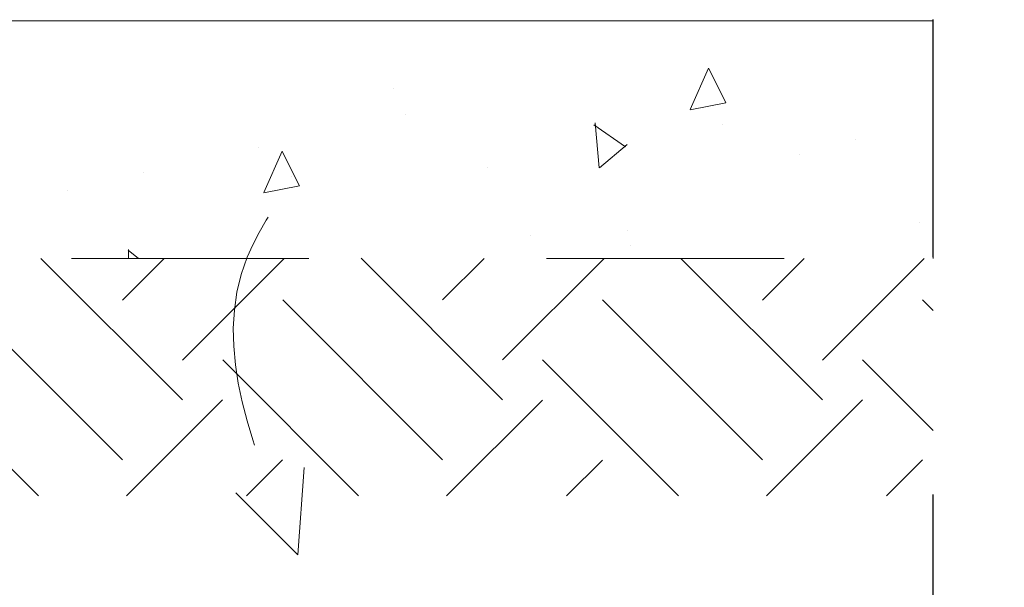
# Model space of a CAD drawing. Extents: x 337.2 to 360.3, y 143.4 to 166.8.
# Drawn here: x 344.1 to 344.5, y 158.7 to 159 of the extents above; entities that cross this region are included whole.
import ezdxf

# ---------------------------------------------------------------- set-up
doc = ezdxf.new("R2010")
doc.units = 0
doc.header["$LTSCALE"] = 0.02
doc.header["$PDMODE"] = 1
doc.header["$PDSIZE"] = 0.01
doc.linetypes.add('STRICHPUNKT2', pattern=[12.7, 6.35, -3.175, 0, -3.175])
doc.linetypes.add('VERDECKT2', pattern=[4.762499999999999, 3.175, -1.5875])
for name, color, linetype, lineweight in [('FRW-Bem_NL', 5, 'Continuous', 15), ('FRW-Kontur', 7, 'Continuous', 15), ('FRW-Schraff', 7, 'Continuous', 15), ('FRW-Vlies', 8, 'Continuous', 15)]:
    doc.layers.add(name, color=color, linetype=linetype, lineweight=lineweight)
doc.layers.add('FRW-Sym', color=1, linetype='STRICHPUNKT2')
doc.styles.get("Standard").update_dxf_attribs({"font": 'arial.ttf'})
doc.dimstyles.new('M20', dxfattribs={"dimscale": 20, "dimtxt": 0.0025, "dimasz": 0.0025, "dimexe": 0.002, "dimexo": 0.002, "dimgap": 0.001, "dimtad": 1, "dimzin": 1, "dimtxsty": 'Standard', "dimblk": 'ARCHTICK', "dimcen": 0.0025, "dimdle": 0.0012, "dimclrd": 256, "dimclre": 256, "dimclrt": 256, "dimadec": 1, "dimazin": 0, "dimtfac": 1, "dimtmove": 2, "dimatfit": 3, "dimfxl": 0, "dimarcsym": 0})

# ---------------------------------------------------------------- blocks, each defined once
blk = doc.blocks.new('Filtervlies_ST_gerade 80')
at = {"color": 0}
blk.add_lwpolyline([(0, 0), (0.8000001296714458, 0)], dxfattribs=at)
blk = doc.blocks.new('Pfeil-Symbol_Versickerung')
at = {"color": 0}
for q in [(0.002686978709562027, 0.036794449909479), (-0.02608688749859311, 0.02608688749859311)]:
    blk.add_line((0, 0), q, dxfattribs=at)
at = {"color": 0, "linetype": 'VERDECKT2'}
blk.add_spline([(-0.03597509950574818, 0.3107362874509079), (0.02491126130186672, 0.2052780170441224), (-0.02125096842877383, 0.1253226897599689), (0, 0)], degree=3, dxfattribs=at)
blk = doc.blocks.new('*U89')
at = {"color": 0}
blk.add_blockref('Pfeil-Symbol_Versickerung', (0.007405132703524941, -0.1553681437254397), dxfattribs=at)
blk = doc.blocks.new('*U90')
at = {"layer": 'FRW-Kontur', "color": 0, "linetype": 'ByBlock', "lineweight": -2}
blk.add_blockref('*U89', (2.8, 0), dxfattribs=at)
blk = doc.blocks.new('_ArchTick')
at = {"color": 0, "linetype": 'ByBlock', "const_width": 0.15}
blk.add_lwpolyline([(-0.5, -0.5), (0.5, 0.5)], dxfattribs=at)
blk = doc.blocks.new('*D119')
at = {"layer": 'Defpoints', "color": 0}
for p in [(341.2981531283996, 158.968664379647), (347.7981531114642, 158.9686643813117), (347.7981531114642, 158.5622241082753)]:
    blk.add_point(p, dxfattribs=at)
at = {"layer": 'FRW-Bem_NL', "lineweight": -2}
for p, q in [((341.2981531283996, 158.928664379647), (341.2981531283996, 158.5222241082753)), ((347.7981531114642, 158.9286643813117), (347.7981531114642, 158.5222241082753)), ((341.2741531283996, 158.5622241082753), (347.8221531114642, 158.5622241082753))]:
    blk.add_line(p, q, dxfattribs=at)
at = {"layer": 'FRW-Bem_NL', "lineweight": -2, "xscale": 0.05, "yscale": 0.05, "zscale": 0.05, "rotation": 180}
blk.add_blockref('_ArchTick', (341.2981531283996, 158.5622241082753), dxfattribs=at)
at = {"layer": 'FRW-Bem_NL', "lineweight": -2, "xscale": 0.05, "yscale": 0.05, "zscale": 0.05}
blk.add_blockref('_ArchTick', (347.7981531114642, 158.5622241082753), dxfattribs=at)
at = {"layer": 'FRW-Bem_NL', "insert": (345.6981830373867, 158.6147275189165), "char_height": 0.05, "attachment_point": 5}
blk.add_mtext('Lengte = XX x 0,80 m = XX,XX m', dxfattribs=at)

msp = doc.modelspace()

# ---------------------------------------------------------------- hatches: boundary and pattern name
at = {"layer": 'FRW-Schraff'}
h = msp.add_hatch(dxfattribs=at)
h.set_pattern_fill('AR-CONC', color=8, scale=0.001, angle=45, style=0)
h.set_pattern_definition([(94.99999999999984, (61.86279571711256, -34.16066229239956), (0.1400946503457718, 0.1175533794048302), [0.01904999999999999, -0.20955]), (40.00000000000002, (61.86279571711256, -34.16066229239956), (-0.1600184531424416, 0.1101767285788195), [0.01524, -0.16764058417]), (145.4514447, (61.87447023427129, -34.15086620935483), (-0.0199237976296598, 0.2277301021368535), [0.0161900088, -0.1780902446]), (91.1841999999998, (61.82687469262831, -34.12474126791528), (0.2214102432304705, 0.1619534128742705), [0.02857499999999999, -0.3143249999999999]), (141.63555761, (61.84532551271249, -34.11124514504684), (-0.007086617476218582, 0.3428267636152945), [0.02428502314, -0.26713560816]), (36.18415117000001, (61.82687469262831, -34.12474126791528), (-0.007086617458072153, 0.3428267636162032), [0.02285996707, -0.25145973192]), (66, (61.85381546099151, -34.11576101179421), (0.1795199793093499, 0.03489514907439817), [0.01904999999999995, -0.2095499999999996]), (11.00000000000003, (61.85381546099151, -34.11576101179421), (-0.08653992652234554, 0.1739411931937545), [0.01524, -0.16764]), (116.451445, (61.86877545929931, -34.11285308274486), (0.09298005187572975, 0.2088363427013335), [0.0161900088, -0.1780899376]), (82.50000000000001, (61.86279571711256, -34.16066229239956), (-0.0576054690678104, 0.06197341367358698), [0, -0.1656079999999996, 0, -0.1701799999999996, 0, -0.1682749999999996]), (52.49999999999999, (61.86279571711256, -34.16066229239956), (-0.02358972731942485, 0.1180870002746923), [0, -0.09702799999999999, 0, -0.161798, 0, -0.06413500000000001]), (12.5, (61.82274377481261, -34.20071423469955), (0.09992786303251577, 0.09182619558271357), [0, -0.0635, 0, -0.19812, 0, -0.26289]), (2.499999999999997, (61.80478326257045, -34.21867474694167), (0.08676390441821676, 0.1227223928811142), [0, -0.08255, 0, -0.131572, 0, -0.18669])])
h.paths.add_polyline_path([(341.2131531006228, 158.9586643803553), (341.1554180736221, 158.8586643802138), (344.518153111464, 158.8586643802138), (344.518153111464, 158.958664379647)])
h = msp.add_hatch(dxfattribs=at)
h.set_pattern_fill('EARTH', color=256, scale=0.015, angle=45, style=0)
h.set_pattern_definition([(45, (95, 0), (0, 0.1347038418160373), [0.09524999999999999, -0.09524999999999999]), (45, (94.97474302965949, 0.025256970340507), (0, 0.1347038418160373), [0.09524999999999999, -0.09524999999999999]), (45, (94.94948605931899, 0.050513940681014), (0, 0.1347038418160373), [0.09524999999999999, -0.09524999999999999]), (135, (94.94948605931899, 0.06735192090801866), (-0.1347038418160373, 0), [0.09524999999999999, -0.09524999999999999]), (135, (94.97474302965949, 0.09260889124852564), (-0.1347038418160373, 0), [0.09524999999999999, -0.09524999999999999]), (135, (95, 0.1178658615890326), (-0.1347038418160373, 0), [0.09524999999999999, -0.09524999999999999])])
h.paths.add_polyline_path([(341.055418073622, 158.8586643802138), (344.518153111464, 158.8586643802138), (344.518153111464, 158.7586643802138), (341.055418073622, 158.7586643802138)])

# ---------------------------------------------------------------- linework, layer by layer
at = {"layer": 'FRW-Schraff', "color": 8, "linetype": 'VERDECKT2'}
msp.add_lwpolyline([(341.2131531006228, 158.9586643803553), (341.1554180736221, 158.8586643802138), (344.518153111464, 158.8586643802138), (344.518153111464, 158.958664379647)], close=True, dxfattribs=at)
at = {"layer": 'FRW-Sym'}
msp.add_line((344.518153111464, 158.6322239207683), (344.518153111464, 161.4936643151006), dxfattribs=at)

# ---------------------------------------------------------------- block references
at = {"layer": 'FRW-Kontur', "color": 5}
msp.add_blockref('*U90', (341.443286758136, 158.8891630732702), dxfattribs=at)
at = {"layer": 'FRW-Vlies'}
msp.add_blockref('Filtervlies_ST_gerade 80', (343.6981533877425, 158.958664379647), dxfattribs=at)

# ---------------------------------------------------------------- dimensions: what is measured, and where the dimension line sits
at = {"layer": 'FRW-Bem_NL'}
dim = msp.add_linear_dim(base=(347.7981531114642, 158.5622241082753), p1=(341.2981531283996, 158.968664379647), p2=(347.7981531114642, 158.9686643813117), text='Lengte = XX x 0,80 m = XX,XX m', dimstyle='M20', dxfattribs=at)
dim.commit()
dim.dimension.update_dxf_attribs({"geometry": '*D119', "text_midpoint": (345.6981830373867, 158.6147275189165), "dimtype": 160})

doc.saveas('drawing.dxf')
